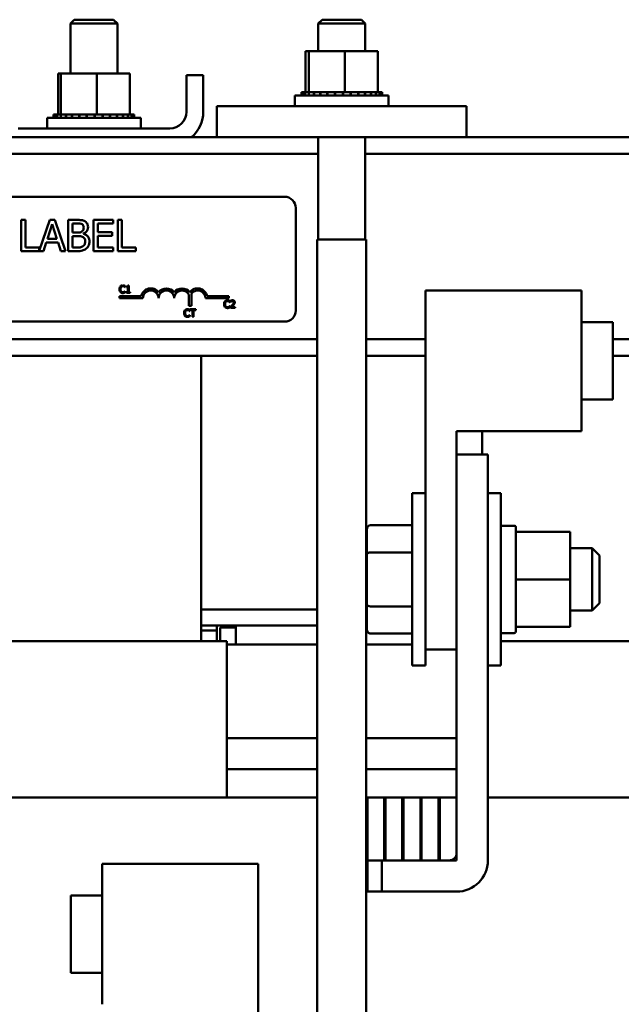
# Model space of a CAD drawing. Units: inches. Extents: x 4 to 172, y 2 to 134.
# Drawn here: x 110 to 115, y 44 to 52 of the extents above; entities that cross this region are included whole.
import ezdxf

# ---------------------------------------------------------------- set-up
doc = ezdxf.new("R2010")
doc.units = ezdxf.units.IN
doc.header["$LTSCALE"] = 8
doc.header["$MEASUREMENT"] = 0
doc.layers.add('Visible (ANSI)', color=7, linetype='Continuous', lineweight=50)

msp = doc.modelspace()

# ---------------------------------------------------------------- linework, layer by layer
at = {"layer": 'Visible (ANSI)'}
for p, q in [((110.6987, 51.9234), (110.6687, 51.8934)), ((111.0437, 51.8934), (110.6687, 51.8934)), ((110.6687, 51.4924), (110.6687, 51.8934)), ((110.6987, 51.9234), (111.0137, 51.9234)), ((111.0137, 51.9234), (111.0437, 51.8934)), ((111.0437, 51.4924), (111.0437, 51.8934)), ((112.6827, 51.9234), (112.6527, 51.8934)), ((113.0277, 51.8934), (112.6527, 51.8934)), ((112.6527, 51.6724), (112.6527, 51.8934)), ((112.6827, 51.9234), (112.9977, 51.9234)), ((112.9977, 51.9234), (113.0277, 51.8934)), ((113.0277, 51.6724), (113.0277, 51.8934)), ((112.5514, 51.6724), (112.5514, 51.3434)), ((112.5766, 51.6724), (112.5514, 51.6724)), ((112.5766, 51.6724), (112.5766, 51.3434)), ((112.8659, 51.6724), (112.5766, 51.6724)), ((112.8659, 51.6724), (112.8659, 51.3434)), ((113.1299, 51.6724), (112.8659, 51.6724)), ((113.1299, 51.6724), (113.1299, 51.3434)), ((110.5684, 51.4924), (110.5684, 51.1634)), ((110.5902, 51.4924), (110.5684, 51.4924)), ((110.5902, 51.4924), (110.5902, 51.1634)), ((110.8779, 51.4924), (110.5902, 51.4924)), ((110.8779, 51.4924), (110.8779, 51.1634)), ((111.1439, 51.4924), (110.8779, 51.4924)), ((111.1439, 51.4924), (111.1439, 51.1634)), ((111.7312, 51.4784), (111.5972, 51.4784)), ((111.5972, 51.1864), (111.5972, 51.4784)), ((111.7312, 51.1864), (111.7312, 51.4784)), ((112.5176, 51.3434), (112.5177, 51.3434)), ((112.5176, 51.3434), (112.5176, 51.3174)), ((112.5253, 51.3434), (112.5177, 51.3434)), ((112.5177, 51.3434), (112.5177, 51.3174)), ((112.5253, 51.3434), (112.526, 51.3434)), ((112.5253, 51.3434), (112.5253, 51.3174)), ((112.5452, 51.3434), (112.526, 51.3434)), ((112.526, 51.3434), (112.526, 51.3174)), ((112.5452, 51.3434), (112.5465, 51.3434)), ((112.5452, 51.3434), (112.5452, 51.3174)), ((112.5728, 51.3434), (112.5465, 51.3434)), ((112.5465, 51.3434), (112.5465, 51.3174)), ((112.5728, 51.3434), (112.5764, 51.3434)), ((112.5764, 51.3434), (112.5782, 51.3434)), ((112.5764, 51.3434), (112.5764, 51.3174)), ((112.5838, 51.3434), (112.5782, 51.3434)), ((112.5782, 51.3434), (112.5782, 51.3174)), ((112.5838, 51.3434), (112.6177, 51.3434)), ((112.6177, 51.3434), (112.6177, 51.3174)), ((112.6177, 51.3434), (112.62, 51.3434)), ((112.62, 51.3434), (112.62, 51.3174)), ((112.6677, 51.3434), (112.62, 51.3434)), ((112.6677, 51.3434), (112.6677, 51.3174)), ((112.6677, 51.3434), (112.6703, 51.3434)), ((112.6703, 51.3434), (112.6703, 51.3174)), ((112.7242, 51.3434), (112.6703, 51.3434)), ((112.7242, 51.3434), (112.7271, 51.3434)), ((112.7242, 51.3434), (112.7242, 51.3174)), ((112.7271, 51.3434), (112.7271, 51.3174)), ((112.7853, 51.3434), (112.7271, 51.3434)), ((112.7853, 51.3434), (112.7853, 51.3174)), ((112.7853, 51.3434), (112.7883, 51.3434)), ((112.7883, 51.3434), (112.7883, 51.3174)), ((112.8108, 51.3434), (112.7883, 51.3434)), ((112.8108, 51.3434), (112.8458, 51.3434)), ((112.8485, 51.3434), (112.8458, 51.3434)), ((112.8485, 51.3434), (112.8515, 51.3434)), ((112.8485, 51.3434), (112.8485, 51.3174)), ((112.8524, 51.3434), (112.8515, 51.3434)), ((112.8515, 51.3434), (112.8515, 51.3174)), ((112.8524, 51.3434), (112.8659, 51.3434)), ((112.8659, 51.3434), (112.8996, 51.3434)), ((112.9113, 51.3434), (112.8996, 51.3434)), ((112.9113, 51.3434), (112.9143, 51.3434)), ((112.9113, 51.3434), (112.9113, 51.3174)), ((112.9715, 51.3434), (112.9143, 51.3434)), ((112.9143, 51.3434), (112.9143, 51.3174)), ((112.9715, 51.3434), (112.9743, 51.3434)), ((112.9715, 51.3434), (112.9715, 51.3174)), ((113.0266, 51.3434), (112.9743, 51.3434)), ((112.9743, 51.3434), (112.9743, 51.3174)), ((113.0266, 51.3434), (113.0291, 51.3434)), ((113.0266, 51.3434), (113.0266, 51.3174)), ((113.0746, 51.3434), (113.0291, 51.3434)), ((113.0291, 51.3434), (113.0291, 51.3174)), ((113.0746, 51.3434), (113.0767, 51.3434)), ((113.0746, 51.3434), (113.0746, 51.3174)), ((113.1136, 51.3434), (113.0767, 51.3434)), ((113.0767, 51.3434), (113.0767, 51.3174)), ((113.1136, 51.3434), (113.1153, 51.3434)), ((113.1136, 51.3434), (113.1136, 51.3174)), ((113.1153, 51.3434), (113.1153, 51.3174)), ((113.1153, 51.3434), (113.1299, 51.3434)), ((113.1421, 51.3434), (113.1299, 51.3434)), ((113.1421, 51.3434), (113.1432, 51.3434)), ((113.1421, 51.3434), (113.1421, 51.3174)), ((113.159, 51.3434), (113.1432, 51.3434)), ((113.1432, 51.3434), (113.1432, 51.3174)), ((113.159, 51.3434), (113.1596, 51.3434)), ((113.159, 51.3434), (113.159, 51.3174)), ((113.1637, 51.3434), (113.1596, 51.3434)), ((113.1596, 51.3434), (113.1596, 51.3174)), ((113.1637, 51.3434), (113.1637, 51.3174)), ((112.4657, 51.3174), (113.2157, 51.3174)), ((112.4657, 51.2324), (112.4657, 51.3174)), ((113.2157, 51.2324), (113.2157, 51.3174)), ((110.533, 51.1634), (110.5331, 51.1634)), ((110.533, 51.1634), (110.533, 51.1374)), ((110.5401, 51.1634), (110.5331, 51.1634)), ((110.5331, 51.1634), (110.5331, 51.1374)), ((110.5401, 51.1634), (110.5407, 51.1634)), ((110.5401, 51.1634), (110.5401, 51.1374)), ((110.5593, 51.1634), (110.5407, 51.1634)), ((110.5407, 51.1634), (110.5407, 51.1374)), ((110.5593, 51.1634), (110.5605, 51.1634)), ((110.5593, 51.1634), (110.5593, 51.1374)), ((110.5869, 51.1634), (110.5605, 51.1634)), ((110.5605, 51.1634), (110.5605, 51.1374)), ((110.5869, 51.1634), (110.5899, 51.1634)), ((110.5899, 51.1634), (110.5916, 51.1634)), ((110.5899, 51.1634), (110.5899, 51.1374)), ((110.5973, 51.1634), (110.5916, 51.1634)), ((110.5916, 51.1634), (110.5916, 51.1374)), ((110.5973, 51.1634), (110.6307, 51.1634)), ((110.6307, 51.1634), (110.6307, 51.1374)), ((110.6307, 51.1634), (110.6329, 51.1634)), ((110.6329, 51.1634), (110.6329, 51.1374)), ((110.6802, 51.1634), (110.6329, 51.1634)), ((110.6802, 51.1634), (110.6802, 51.1374)), ((110.6802, 51.1634), (110.6828, 51.1634)), ((110.6828, 51.1634), (110.6828, 51.1374)), ((110.7365, 51.1634), (110.6828, 51.1634)), ((110.7365, 51.1634), (110.7393, 51.1634)), ((110.7365, 51.1634), (110.7365, 51.1374)), ((110.7393, 51.1634), (110.7393, 51.1374)), ((110.7973, 51.1634), (110.7393, 51.1634)), ((110.7973, 51.1634), (110.7973, 51.1374)), ((110.7973, 51.1634), (110.8003, 51.1634)), ((110.8003, 51.1634), (110.8003, 51.1374)), ((110.823, 51.1634), (110.8003, 51.1634)), ((110.823, 51.1634), (110.8579, 51.1634)), ((110.8604, 51.1634), (110.8579, 51.1634)), ((110.8604, 51.1634), (110.8635, 51.1634)), ((110.8604, 51.1634), (110.8604, 51.1374)), ((110.8645, 51.1634), (110.8635, 51.1634)), ((110.8635, 51.1634), (110.8635, 51.1374)), ((110.8645, 51.1634), (110.8779, 51.1634)), ((110.8779, 51.1634), (110.9118, 51.1634)), ((110.9234, 51.1634), (110.9118, 51.1634)), ((110.9234, 51.1634), (110.9264, 51.1634)), ((110.9234, 51.1634), (110.9234, 51.1374)), ((110.9838, 51.1634), (110.9264, 51.1634)), ((110.9264, 51.1634), (110.9264, 51.1374)), ((110.9838, 51.1634), (110.9866, 51.1634)), ((110.9838, 51.1634), (110.9838, 51.1374)), ((111.0392, 51.1634), (110.9866, 51.1634)), ((110.9866, 51.1634), (110.9866, 51.1374)), ((111.0392, 51.1634), (111.0418, 51.1634)), ((111.0392, 51.1634), (111.0392, 51.1374)), ((111.0877, 51.1634), (111.0418, 51.1634)), ((111.0418, 51.1634), (111.0418, 51.1374)), ((111.0877, 51.1634), (111.0898, 51.1634)), ((111.0877, 51.1634), (111.0877, 51.1374)), ((111.1272, 51.1634), (111.0898, 51.1634)), ((111.0898, 51.1634), (111.0898, 51.1374)), ((111.1272, 51.1634), (111.1289, 51.1634)), ((111.1272, 51.1634), (111.1272, 51.1374)), ((111.1289, 51.1634), (111.1289, 51.1374)), ((111.1289, 51.1634), (111.1439, 51.1634)), ((111.1563, 51.1634), (111.1439, 51.1634)), ((111.1563, 51.1634), (111.1575, 51.1634)), ((111.1563, 51.1634), (111.1563, 51.1374)), ((111.1739, 51.1634), (111.1575, 51.1634)), ((111.1575, 51.1634), (111.1575, 51.1374)), ((111.1739, 51.1634), (111.1745, 51.1634)), ((111.1739, 51.1634), (111.1739, 51.1374)), ((111.1793, 51.1634), (111.1745, 51.1634)), ((111.1745, 51.1634), (111.1745, 51.1374)), ((111.1793, 51.1634), (111.1793, 51.1374)), ((113.8407, 51.2324), (111.8407, 51.2324)), ((111.8407, 51.2324), (111.8407, 50.9824)), ((113.8407, 51.2324), (113.8407, 50.9824)), ((110.4812, 51.1374), (111.2312, 51.1374)), ((110.4812, 51.0524), (110.4812, 51.1374)), ((111.2312, 51.0524), (111.2312, 51.1374)), ((111.4632, 51.0524), (110.2492, 51.0524)), ((111.8407, 50.9824), (108.0907, 50.9824)), ((113.8407, 50.9824), (111.8407, 50.9824)), ((112.6527, 50.1624), (112.6527, 50.9824)), ((113.0277, 50.1624), (113.0277, 50.9824)), ((117.1232, 50.9824), (113.8407, 50.9824)), ((112.6527, 50.8484), (107.2777, 50.8484)), ((117.1232, 50.8484), (113.0277, 50.8484)), ((107.5621, 50.5058), (112.3821, 50.5058)), ((112.4721, 50.4158), (112.4721, 49.5958)), ((110.3066, 50.3201), (110.2734, 50.3201)), ((110.2734, 50.3201), (110.2734, 50.0701)), ((110.3066, 50.0997), (110.3066, 50.3201)), ((110.5017, 50.3201), (110.4182, 50.0725)), ((110.5426, 50.3201), (110.5017, 50.3201)), ((110.6269, 50.0701), (110.5426, 50.3201)), ((110.7168, 50.3201), (110.6506, 50.3201)), ((110.6506, 50.3201), (110.6506, 50.0701)), ((111.0096, 50.3201), (110.8532, 50.3201)), ((110.8532, 50.3201), (110.8532, 50.0701)), ((111.0096, 50.2905), (111.0096, 50.3201)), ((111.0461, 50.3201), (111.0461, 50.0701)), ((111.0793, 50.3201), (111.0461, 50.3201)), ((111.0793, 50.0997), (111.0793, 50.3201)), ((110.4828, 50.1684), (110.5213, 50.2861)), ((110.5213, 50.2861), (110.56, 50.1684)), ((110.6838, 50.2186), (110.6838, 50.2917)), ((110.6838, 50.2917), (110.7156, 50.2917)), ((110.7215, 50.2186), (110.6838, 50.2186)), ((110.8864, 50.222), (110.8864, 50.2905)), ((110.8864, 50.2905), (111.0096, 50.2905)), ((111.0013, 50.222), (110.8864, 50.222)), ((111.0013, 50.1925), (111.0013, 50.222)), ((110.451, 50.0701), (110.4737, 50.14)), ((110.4737, 50.14), (110.5692, 50.14)), ((110.56, 50.1684), (110.4828, 50.1684)), ((110.5692, 50.14), (110.5918, 50.0701)), ((110.6838, 50.0985), (110.6838, 50.1908)), ((110.6838, 50.1908), (110.7215, 50.1908)), ((110.7734, 50.2091), (110.7734, 50.2103)), ((110.8864, 50.1925), (111.0013, 50.1925)), ((110.8864, 50.0997), (110.8864, 50.1925)), ((112.6442, 50.1624), (113.0362, 50.1624)), ((112.6442, 50.1624), (112.6442, 41.6224)), ((113.0362, 50.1624), (113.0362, 41.6224)), ((110.2734, 50.0701), (110.451, 50.0701)), ((110.4182, 50.0997), (110.3066, 50.0997)), ((110.4182, 50.0725), (110.4182, 50.0997)), ((110.5918, 50.0701), (110.6269, 50.0701)), ((110.6506, 50.0701), (110.7223, 50.0701)), ((110.7108, 50.0985), (110.6838, 50.0985)), ((110.8532, 50.0701), (111.0096, 50.0701)), ((111.0096, 50.0997), (110.8864, 50.0997)), ((111.0096, 50.0701), (111.0096, 50.0997)), ((111.0461, 50.0701), (111.1909, 50.0701)), ((111.1909, 50.0997), (111.0793, 50.0997)), ((111.1909, 50.0701), (111.1909, 50.0997)), ((111.0608, 49.7595), (111.0692, 49.7595)), ((111.1053, 49.782), (111.1059, 49.782)), ((111.1059, 49.7493), (111.1053, 49.7493)), ((111.1059, 49.782), (111.1059, 49.7917)), ((111.1059, 49.7397), (111.1059, 49.7493)), ((111.1164, 49.7875), (111.1164, 49.782)), ((111.1164, 49.782), (111.1273, 49.782)), ((111.1273, 49.7418), (111.1164, 49.7418)), ((111.1164, 49.7418), (111.1164, 49.7357)), ((111.1273, 49.782), (111.1273, 49.7595)), ((111.1273, 49.7595), (111.1273, 49.7418)), ((111.1273, 49.7595), (111.135, 49.7595)), ((111.135, 49.7959), (111.1288, 49.7959)), ((111.135, 49.7595), (111.135, 49.7959)), ((111.135, 49.7418), (111.135, 49.7595)), ((111.1457, 49.7418), (111.135, 49.7418)), ((111.1457, 49.7357), (111.1457, 49.7418)), ((113.5107, 49.7554), (114.7607, 49.7554)), ((113.5107, 46.8804), (113.5107, 49.7554)), ((114.7607, 48.6304), (114.7607, 49.7554)), ((111.0612, 49.6933), (111.0612, 49.7095)), ((111.0612, 49.7095), (111.2342, 49.7095)), ((111.2487, 49.6933), (111.0612, 49.6933)), ((111.1164, 49.7357), (111.1457, 49.7357)), ((111.6156, 49.6321), (111.6156, 49.7241)), ((111.6366, 49.7313), (111.6366, 49.6321)), ((111.9362, 49.6933), (111.7487, 49.6933)), ((111.7632, 49.7095), (111.9362, 49.7095)), ((111.9362, 49.7095), (111.9362, 49.6933)), ((111.9435, 49.6621), (111.9435, 49.6717)), ((111.9505, 49.6734), (111.9505, 49.6648)), ((111.9505, 49.6648), (111.951, 49.6648)), ((111.6366, 49.6321), (111.6156, 49.6321)), ((111.6222, 49.5911), (111.6228, 49.5911)), ((111.6228, 49.5911), (111.6228, 49.6008)), ((111.6724, 49.6048), (111.6241, 49.6048)), ((111.6241, 49.6048), (111.6241, 49.5977)), ((111.6241, 49.5977), (111.6443, 49.5977)), ((111.6443, 49.5977), (111.6443, 49.5821)), ((111.6523, 49.5821), (111.6523, 49.5977)), ((111.6523, 49.5977), (111.6724, 49.5977)), ((111.6724, 49.5977), (111.6724, 49.6048)), ((111.9064, 49.6433), (111.8981, 49.6433)), ((111.9429, 49.6621), (111.9435, 49.6621)), ((111.9435, 49.6293), (111.9429, 49.6293)), ((111.9435, 49.6198), (111.9435, 49.6293)), ((111.9493, 49.6242), (111.9493, 49.6157)), ((111.9493, 49.6157), (111.9863, 49.6157)), ((111.9863, 49.6226), (111.9568, 49.6226)), ((111.9771, 49.6433), (111.9678, 49.6433)), ((111.9863, 49.6157), (111.9863, 49.6226)), ((112.3821, 49.5058), (109.0107, 49.5058)), ((111.5863, 49.5821), (111.5779, 49.5821)), ((111.6228, 49.5584), (111.6223, 49.5584)), ((111.6228, 49.5488), (111.6228, 49.5584)), ((111.6523, 49.5821), (111.6443, 49.5821)), ((111.6443, 49.5821), (111.6443, 49.5448)), ((111.6443, 49.5448), (111.6523, 49.5448)), ((111.6523, 49.5448), (111.6523, 49.5821)), ((114.7607, 49.5024), (115.0107, 49.5024)), ((115.0107, 48.8824), (115.0107, 49.5024)), ((112.6442, 49.3664), (109.2607, 49.3664)), ((113.5107, 49.3664), (113.0362, 49.3664)), ((118.4357, 49.3664), (115.0107, 49.3664)), ((112.6442, 49.2324), (109.2607, 49.2324)), ((111.7157, 46.9474), (111.7157, 49.2324)), ((113.5107, 49.2324), (113.0362, 49.2324)), ((118.4357, 49.2324), (115.0107, 49.2324)), ((114.7607, 48.8824), (115.0107, 48.8824)), ((113.7607, 46.8804), (113.7607, 48.6304)), ((113.7607, 48.6304), (114.7607, 48.6304)), ((113.9657, 48.4424), (113.9657, 48.6304)), ((113.7607, 48.4424), (114.0107, 48.4424)), ((114.0107, 48.4424), (114.0107, 45.1924)), ((113.4057, 46.7524), (113.4057, 48.1324)), ((113.5107, 48.1324), (113.4057, 48.1324)), ((114.0107, 48.1324), (114.1157, 48.1324)), ((114.1157, 48.1324), (114.1157, 46.7524)), ((113.0717, 47.8754), (113.4057, 47.8754)), ((114.1157, 47.8724), (114.2207, 47.8724)), ((114.2357, 47.8574), (114.2357, 47.8223)), ((113.0417, 47.8408), (113.0417, 47.6413)), ((114.2357, 47.8225), (114.6687, 47.8225)), ((114.2357, 47.8223), (114.2357, 47.8223)), ((114.2357, 47.8223), (114.6687, 47.8223)), ((114.2357, 47.8223), (114.2357, 47.7767)), ((114.2357, 47.7767), (114.2357, 47.4877)), ((114.6687, 47.8223), (114.6687, 47.8225)), ((114.6687, 47.4422), (114.6687, 47.8223)), ((114.6687, 47.6924), (114.8457, 47.6924)), ((114.8457, 47.1924), (114.8457, 47.6924)), ((114.9057, 47.6324), (114.8457, 47.6924)), ((113.0417, 47.6413), (113.0417, 47.2429)), ((113.0717, 47.6586), (113.4057, 47.6586)), ((114.9057, 47.6324), (114.9057, 47.2524)), ((114.2357, 47.4877), (114.2357, 47.4422)), ((114.2357, 47.4422), (114.6687, 47.4422)), ((114.2357, 47.4422), (114.2357, 47.3967)), ((114.2357, 47.3967), (114.2357, 47.1078)), ((114.6687, 47.0623), (114.6687, 47.4422)), ((113.0417, 47.2429), (113.0417, 47.044)), ((113.0717, 47.2256), (113.4057, 47.2256)), ((114.9057, 47.2524), (114.8457, 47.1924)), ((112.6442, 47.2024), (111.7157, 47.2024)), ((113.0417, 47.2024), (113.0362, 47.2024)), ((114.6687, 47.1924), (114.8457, 47.1924)), ((111.8407, 47.0724), (111.7157, 47.0724)), ((111.8407, 47.0724), (112.6442, 47.0724)), ((111.8407, 46.9474), (111.8407, 47.0724)), ((111.9912, 46.9224), (111.9912, 47.0724)), ((113.0362, 47.0724), (113.0417, 47.0724)), ((114.2357, 47.1078), (114.2357, 47.0623)), ((114.2357, 47.0623), (114.6687, 47.0623)), ((114.2357, 47.0623), (114.2357, 47.0274)), ((111.7157, 47.0324), (111.8407, 47.0324)), ((111.8407, 46.9474), (111.8407, 47.0324)), ((111.8662, 47.0574), (111.9912, 47.0574)), ((111.8662, 46.9474), (111.8662, 47.0574)), ((113.0717, 47.0094), (113.4057, 47.0094)), ((114.1157, 47.0124), (114.2207, 47.0124)), ((108.3657, 46.9474), (111.7157, 46.9474)), ((111.7946, 46.9474), (111.7157, 46.9474)), ((111.7946, 46.9474), (111.9196, 46.9474)), ((111.9207, 46.9474), (111.9196, 46.9474)), ((111.9207, 45.6974), (111.9207, 46.9474)), ((111.9517, 46.9224), (111.9207, 46.9224)), ((111.9517, 46.9224), (111.9912, 46.9224)), ((112.6442, 46.9224), (111.9912, 46.9224)), ((113.4057, 46.9224), (113.0362, 46.9224)), ((114.1157, 46.9474), (117.4657, 46.9474)), ((113.5107, 46.8804), (113.7607, 46.8804)), ((113.5107, 46.7524), (113.5107, 46.8804)), ((113.7607, 45.2524), (113.7607, 46.8804)), ((113.5107, 46.7524), (113.4057, 46.7524)), ((114.0107, 46.7524), (114.1157, 46.7524)), ((111.9207, 46.1724), (112.6442, 46.1724)), ((113.0362, 46.1724), (113.7607, 46.1724)), ((112.6442, 45.9224), (111.9207, 45.9224)), ((113.7607, 45.9224), (113.0362, 45.9224)), ((108.2607, 45.6974), (111.7157, 45.6974)), ((112.5294, 45.6974), (111.7157, 45.6974)), ((112.5294, 45.6974), (112.6442, 45.6974)), ((113.0362, 45.6974), (113.0457, 45.6974)), ((113.1807, 45.6974), (113.0457, 45.6974)), ((113.0457, 45.6974), (113.0457, 45.1924)), ((113.1807, 45.1924), (113.1807, 45.6974)), ((113.1907, 45.6974), (113.1807, 45.6974)), ((113.1907, 45.6974), (113.1907, 45.1924)), ((113.3257, 45.6974), (113.1907, 45.6974)), ((113.3257, 45.1924), (113.3257, 45.6974)), ((113.3357, 45.6974), (113.3257, 45.6974)), ((113.3357, 45.6974), (113.3357, 45.1924)), ((113.4707, 45.6974), (113.3357, 45.6974)), ((113.4707, 45.1924), (113.4707, 45.6974)), ((113.4807, 45.6974), (113.4707, 45.6974)), ((113.4807, 45.6974), (113.4807, 45.1924)), ((113.6157, 45.6974), (113.4807, 45.6974)), ((113.6157, 45.1924), (113.6157, 45.6974)), ((113.6257, 45.6974), (113.6157, 45.6974)), ((113.6257, 45.6974), (113.6257, 45.1924)), ((113.7607, 45.6974), (113.6257, 45.6974)), ((113.7607, 45.1924), (113.7607, 45.6974)), ((114.0107, 45.6974), (117.4657, 45.6974)), ((113.0457, 45.1924), (113.1807, 45.1924)), ((113.1607, 45.1924), (113.0457, 45.1924)), ((113.0457, 44.9424), (113.0457, 45.1924)), ((113.1607, 45.1924), (113.7007, 45.1924)), ((113.1607, 44.9424), (113.1607, 45.1924)), ((113.1607, 44.9424), (113.1607, 45.1924)), ((113.1907, 45.1924), (113.3257, 45.1924)), ((113.3357, 45.1924), (113.4707, 45.1924)), ((113.4807, 45.1924), (113.6157, 45.1924)), ((113.6257, 45.1924), (113.7607, 45.1924)), ((112.1707, 45.1654), (110.9207, 45.1654)), ((110.9207, 45.1654), (110.9207, 44.0404)), ((112.1707, 45.1654), (112.1707, 42.2904)), ((113.1607, 44.9424), (113.0457, 44.9424)), ((113.7607, 44.9424), (113.1607, 44.9424)), ((110.6707, 44.9124), (110.6707, 44.2924)), ((110.9207, 44.9124), (110.6707, 44.9124)), ((110.9207, 44.2924), (110.6707, 44.2924))]:
    msp.add_line(p, q, dxfattribs=at)
for centre, radius, start, end in [((111.4632, 51.1864), 0.134, 270, 0), ((111.4632, 51.1864), 0.268, 310.43043, 0), ((112.3821, 50.4158), 0.09, 0, 90), ((111.3112, 49.6933), 0.0787, 37.46502, 168.09584), ((111.3112, 49.6933), 0.0625, 0, 180), ((111.4362, 49.6933), 0.0787, 37.46502, 142.53498), ((111.4362, 49.6933), 0.0625, 0, 180), ((111.5612, 49.6933), 0.0787, 37.46502, 142.53498), ((111.5612, 49.6933), 0.0625, 29.54523, 180), ((111.6862, 49.6933), 0.0787, 11.90416, 142.53498), ((111.6862, 49.6933), 0.0625, 0, 142.54029), ((112.3821, 49.5958), 0.09, 270, 0), ((114.2207, 47.8574), 0.015, 0, 90), ((114.2207, 47.0274), 0.015, 270, 0), ((113.7007, 45.2524), 0.06, 270, 0), ((113.7607, 45.1924), 0.25, 270, 0)]:
    msp.add_arc(centre, radius, start, end, dxfattribs=at)
for centre, major_axis, ratio, start_param, end_param in [((113.0717, 47.8408), (0, -0.0346), 0.866026, 3.141593, 4.712389), ((113.0717, 47.6413), (0.03, 0), 0.576479, 1.570796, 3.141593), ((113.0717, 47.2429), (0.03, 0), 0.578221, 3.141593, 4.712389), ((113.0717, 47.044), (0, 0.0346), 0.866026, 1.570796, 3.141593)]:
    msp.add_ellipse(centre, major_axis=major_axis, ratio=ratio, start_param=start_param, end_param=end_param, dxfattribs=at)
for points, knots in [([(110.7825, 50.31), (110.7745, 50.3144), (110.766, 50.3172), (110.7437, 50.3201), (110.7302, 50.3201), (110.7168, 50.3201)], [-0.1714445, -0.1714445, -0.1714445, -0.1714445, -0.101982, -0.101982, 0, 0, 0, 0]), ([(110.8084, 50.2638), (110.8084, 50.2708), (110.8075, 50.2778), (110.8027, 50.2916), (110.7994, 50.2961), (110.7933, 50.3032), (110.7882, 50.307), (110.7825, 50.31)], [-0.09263001, -0.09263001, -0.09263001, -0.09263001, -0.07150701, -0.07150701, -0.04871217, -0.04871217, 0, 0, 0, 0]), ([(110.7156, 50.2917), (110.7252, 50.2917), (110.7348, 50.2918), (110.7502, 50.2898), (110.7558, 50.2881), (110.761, 50.2853)], [-0.1181889, -0.1181889, -0.1181889, -0.1181889, -0.0452274, -0.0452274, 0, 0, 0, 0]), ([(110.7598, 50.2269), (110.7531, 50.2226), (110.748, 50.221), (110.7391, 50.219), (110.7309, 50.2186), (110.7215, 50.2186)], [-0.1175554, -0.1175554, -0.1175554, -0.1175554, -0.0713546, -0.0713546, 0, 0, 0, 0]), ([(110.7738, 50.2591), (110.7738, 50.2539), (110.7733, 50.2485), (110.7707, 50.2391), (110.7692, 50.2363), (110.7657, 50.2313), (110.7629, 50.2289), (110.7598, 50.2269)], [-0.0672613, -0.0672613, -0.0672613, -0.0672613, -0.04649044, -0.04649044, -0.02829868, -0.02829868, 0, 0, 0, 0]), ([(110.761, 50.2853), (110.7633, 50.2839), (110.7654, 50.2823), (110.7692, 50.278), (110.7704, 50.2757), (110.7731, 50.2691), (110.7738, 50.2641), (110.7738, 50.2591)], [-0.06713504, -0.06713504, -0.06713504, -0.06713504, -0.05372874, -0.05372874, -0.0380452, -0.0380452, 0, 0, 0, 0]), ([(110.7734, 50.2103), (110.7805, 50.2137), (110.787, 50.2182), (110.7963, 50.228), (110.8009, 50.2338), (110.8071, 50.2487), (110.8084, 50.2561), (110.8084, 50.2638)], [-0.214654, -0.214654, -0.214654, -0.214654, -0.1227313, -0.1227313, -0.058466, -0.058466, 0, 0, 0, 0]), ([(110.7215, 50.1908), (110.7377, 50.1908), (110.7448, 50.1901), (110.7541, 50.1888), (110.7598, 50.1871), (110.7653, 50.1844)], [-0.07155285, -0.07155285, -0.07155285, -0.07155285, -0.04637894, -0.04637894, 0, 0, 0, 0]), ([(110.7653, 50.1844), (110.7691, 50.1823), (110.7728, 50.1799), (110.7794, 50.1732), (110.781, 50.17), (110.7846, 50.1612), (110.7855, 50.1534), (110.7855, 50.1455)], [-0.09705092, -0.09705092, -0.09705092, -0.09705092, -0.08023623, -0.08023623, -0.06035565, -0.06035565, 0, 0, 0, 0]), ([(110.7855, 50.1455), (110.7855, 50.141), (110.7851, 50.1363), (110.783, 50.1276), (110.7815, 50.1244), (110.7766, 50.1166), (110.7723, 50.1124), (110.7675, 50.109)], [-0.09609737, -0.09609737, -0.09609737, -0.09609737, -0.07032406, -0.07032406, -0.04489809, -0.04489809, 0, 0, 0, 0]), ([(110.8202, 50.1469), (110.8202, 50.153), (110.8196, 50.1592), (110.8168, 50.1706), (110.8148, 50.1758), (110.8086, 50.1866), (110.8038, 50.1925), (110.7901, 50.2031), (110.782, 50.2067), (110.7734, 50.2091)], [-0.2420841, -0.2420841, -0.2420841, -0.2420841, -0.18458, -0.18458, -0.1316331, -0.1316331, -0.0681717, -0.0681717, 0, 0, 0, 0]), ([(110.7942, 50.0904), (110.7987, 50.0939), (110.8027, 50.098), (110.8092, 50.1067), (110.8125, 50.1121), (110.8187, 50.1272), (110.8202, 50.137), (110.8202, 50.1469)], [-0.1800228, -0.1800228, -0.1800228, -0.1800228, -0.1248077, -0.1248077, -0.0752891, -0.0752891, 0, 0, 0, 0]), ([(110.7675, 50.109), (110.7642, 50.1068), (110.7607, 50.105), (110.7518, 50.1016), (110.7474, 50.1008), (110.7354, 50.0989), (110.7226, 50.0985), (110.7108, 50.0985)], [-0.1236077, -0.1236077, -0.1236077, -0.1236077, -0.1097926, -0.1097926, -0.0901693, -0.0901693, 0, 0, 0, 0]), ([(110.7223, 50.0701), (110.7369, 50.0701), (110.7517, 50.0712), (110.772, 50.0771), (110.7826, 50.0814), (110.7942, 50.0904)], [-0.2818063, -0.2818063, -0.2818063, -0.2818063, -0.1121049, -0.1121049, 0, 0, 0, 0]), ([(111.0679, 49.7885), (111.0654, 49.7856), (111.0636, 49.7823), (111.0616, 49.7766), (111.0604, 49.7724), (111.0604, 49.7656)], [-0.1374565, -0.1374565, -0.1374565, -0.1374565, -0.0518259, -0.0518259, 0, 0, 0, 0]), ([(111.0608, 49.7595), (111.0612, 49.7559), (111.0621, 49.7528), (111.0643, 49.7473), (111.0659, 49.7447), (111.068, 49.7425)], [-0.04525688, -0.04525688, -0.04525688, -0.04525688, -0.02330056, -0.02330056, 0, 0, 0, 0]), ([(111.0874, 49.7967), (111.0853, 49.7967), (111.0832, 49.7965), (111.0792, 49.7957), (111.0773, 49.7951), (111.0726, 49.7928), (111.0701, 49.7909), (111.0679, 49.7885)], [-0.05600159, -0.05600159, -0.05600159, -0.05600159, -0.03985515, -0.03985515, -0.02469419, -0.02469419, 0, 0, 0, 0]), ([(111.068, 49.7425), (111.0691, 49.7412), (111.0704, 49.74), (111.0733, 49.738), (111.0749, 49.7372), (111.079, 49.7356), (111.0825, 49.7346), (111.0873, 49.7346)], [-0.08289434, -0.08289434, -0.08289434, -0.08289434, -0.0594806, -0.0594806, -0.03611207, -0.03611207, 0, 0, 0, 0]), ([(111.0687, 49.7656), (111.0687, 49.7692), (111.0691, 49.7734), (111.0715, 49.7798), (111.0726, 49.7819), (111.0741, 49.7838)], [-0.05178779, -0.05178779, -0.05178779, -0.05178779, -0.0180011, -0.0180011, 0, 0, 0, 0]), ([(111.0743, 49.7475), (111.0724, 49.7497), (111.0711, 49.7523), (111.0699, 49.7559), (111.0695, 49.7574), (111.0692, 49.7595)], [-0.1201722, -0.1201722, -0.1201722, -0.1201722, -0.0437751, -0.0437751, -0.0186898, -0.0186898, -0.0186898, -0.0186898]), ([(111.0741, 49.7838), (111.075, 49.7848), (111.076, 49.7858), (111.0782, 49.7874), (111.0794, 49.7881), (111.0828, 49.7895), (111.085, 49.7899), (111.0874, 49.7899)], [-0.03856829, -0.03856829, -0.03856829, -0.03856829, -0.02801144, -0.02801144, -0.0176707, -0.0176707, 0, 0, 0, 0]), ([(111.0874, 49.7415), (111.086, 49.7415), (111.0846, 49.7416), (111.0817, 49.7423), (111.0804, 49.7429), (111.0775, 49.7444), (111.0757, 49.7458), (111.0743, 49.7475)], [-0.03238995, -0.03238995, -0.03238995, -0.03238995, -0.0253562, -0.0253562, -0.01712674, -0.01712674, 0, 0, 0, 0]), ([(111.098, 49.7952), (111.0964, 49.7957), (111.0947, 49.796), (111.0922, 49.7964), (111.0903, 49.7967), (111.0874, 49.7967)], [-0.06488592, -0.06488592, -0.06488592, -0.06488592, -0.02193147, -0.02193147, 0, 0, 0, 0]), ([(111.0874, 49.7899), (111.0894, 49.7899), (111.0916, 49.7897), (111.0945, 49.7888), (111.0964, 49.7882), (111.0985, 49.7871)], [-0.05721022, -0.05721022, -0.05721022, -0.05721022, -0.01864803, -0.01864803, 0, 0, 0, 0]), ([(111.099, 49.7445), (111.0973, 49.7436), (111.0956, 49.7429), (111.0928, 49.7421), (111.0907, 49.7415), (111.0874, 49.7415)], [-0.07569925, -0.07569925, -0.07569925, -0.07569925, -0.02528595, -0.02528595, 0, 0, 0, 0]), ([(111.1059, 49.7917), (111.1046, 49.7924), (111.1033, 49.793), (111.1012, 49.794), (111.0998, 49.7946), (111.098, 49.7952)], [-0.04307248, -0.04307248, -0.04307248, -0.04307248, -0.0145701, -0.0145701, 0, 0, 0, 0]), ([(111.0985, 49.7871), (111.0999, 49.7863), (111.1013, 49.7854), (111.1035, 49.7836), (111.1044, 49.7829), (111.1053, 49.782)], [-0.02124356, -0.02124356, -0.02124356, -0.02124356, -0.00910897, -0.00910897, 0, 0, 0, 0]), ([(111.1053, 49.7493), (111.1046, 49.7485), (111.1036, 49.7477), (111.1023, 49.7467), (111.1011, 49.7457), (111.099, 49.7445)], [-0.05255381, -0.05255381, -0.05255381, -0.05255381, -0.01885697, -0.01885697, 0, 0, 0, 0]), ([(111.1288, 49.7959), (111.1287, 49.795), (111.1286, 49.7942), (111.1282, 49.7928), (111.128, 49.7921), (111.1272, 49.7908), (111.1268, 49.7902), (111.1258, 49.7895), (111.1251, 49.7889), (111.1216, 49.7877), (111.1189, 49.7875), (111.1164, 49.7875)], [-0.1005438, -0.1005438, -0.1005438, -0.1005438, -0.0762723, -0.0762723, -0.0553229, -0.0553229, -0.032618, -0.032618, -0.0195337, -0.0195337, 0, 0, 0, 0]), ([(111.0873, 49.7346), (111.0893, 49.7346), (111.0914, 49.7347), (111.0947, 49.7354), (111.0964, 49.7358), (111.098, 49.7363)], [-0.02609426, -0.02609426, -0.02609426, -0.02609426, -0.01279232, -0.01279232, 0, 0, 0, 0]), ([(111.098, 49.7363), (111.0994, 49.7368), (111.1009, 49.7373), (111.1034, 49.7386), (111.1047, 49.7392), (111.1059, 49.7397)], [-0.02177779, -0.02177779, -0.02177779, -0.02177779, -0.01052387, -0.01052387, 0, 0, 0, 0]), ([(111.9055, 49.6685), (111.903, 49.6656), (111.9012, 49.6624), (111.8992, 49.6566), (111.898, 49.6524), (111.898, 49.6456)], [-0.1374565, -0.1374565, -0.1374565, -0.1374565, -0.0518259, -0.0518259, 0, 0, 0, 0]), ([(111.925, 49.6768), (111.9229, 49.6768), (111.9208, 49.6766), (111.9168, 49.6757), (111.9149, 49.6751), (111.9102, 49.6728), (111.9077, 49.6709), (111.9055, 49.6685)], [-0.05600159, -0.05600159, -0.05600159, -0.05600159, -0.03985515, -0.03985515, -0.02469419, -0.02469419, 0, 0, 0, 0]), ([(111.9063, 49.6456), (111.9063, 49.6492), (111.9067, 49.6535), (111.9091, 49.6598), (111.9102, 49.662), (111.9117, 49.6638)], [-0.05178779, -0.05178779, -0.05178779, -0.05178779, -0.0180011, -0.0180011, 0, 0, 0, 0]), ([(111.9117, 49.6638), (111.9126, 49.6648), (111.9136, 49.6658), (111.9158, 49.6674), (111.917, 49.6681), (111.9204, 49.6695), (111.9226, 49.67), (111.9249, 49.67)], [-0.03856829, -0.03856829, -0.03856829, -0.03856829, -0.02801144, -0.02801144, -0.0176707, -0.0176707, 0, 0, 0, 0]), ([(111.9249, 49.67), (111.927, 49.67), (111.9292, 49.6697), (111.9321, 49.6689), (111.934, 49.6683), (111.9361, 49.6671)], [-0.05721022, -0.05721022, -0.05721022, -0.05721022, -0.01864803, -0.01864803, 0, 0, 0, 0]), ([(111.9355, 49.6752), (111.934, 49.6757), (111.9323, 49.6761), (111.9298, 49.6765), (111.9279, 49.6768), (111.925, 49.6768)], [-0.06488592, -0.06488592, -0.06488592, -0.06488592, -0.02193147, -0.02193147, 0, 0, 0, 0]), ([(111.9435, 49.6717), (111.9422, 49.6724), (111.9409, 49.6731), (111.9388, 49.674), (111.9374, 49.6746), (111.9355, 49.6752)], [-0.04307248, -0.04307248, -0.04307248, -0.04307248, -0.0145701, -0.0145701, 0, 0, 0, 0]), ([(111.9361, 49.6671), (111.9375, 49.6663), (111.9389, 49.6654), (111.9411, 49.6637), (111.942, 49.6629), (111.9429, 49.6621)], [-0.02124356, -0.02124356, -0.02124356, -0.02124356, -0.00910897, -0.00910897, 0, 0, 0, 0]), ([(111.9659, 49.677), (111.963, 49.677), (111.9602, 49.6765), (111.9563, 49.6755), (111.953, 49.6746), (111.9505, 49.6734)], [-0.0691937, -0.0691937, -0.0691937, -0.0691937, -0.02068373, -0.02068373, 0, 0, 0, 0]), ([(111.951, 49.6648), (111.9517, 49.6653), (111.9527, 49.666), (111.9539, 49.6667), (111.9551, 49.6674), (111.9568, 49.6681)], [-0.04016296, -0.04016296, -0.04016296, -0.04016296, -0.01380426, -0.01380426, 0, 0, 0, 0]), ([(111.9568, 49.6681), (111.9582, 49.6687), (111.9595, 49.6691), (111.9617, 49.6696), (111.9633, 49.67), (111.9653, 49.67)], [-0.04725292, -0.04725292, -0.04725292, -0.04725292, -0.0155311, -0.0155311, 0, 0, 0, 0]), ([(111.9653, 49.67), (111.9672, 49.67), (111.9686, 49.6697), (111.9707, 49.669), (111.9717, 49.6684), (111.9726, 49.6676)], [-0.0167019, -0.0167019, -0.0167019, -0.0167019, -0.00937535, -0.00937535, 0, 0, 0, 0]), ([(111.9838, 49.6605), (111.9838, 49.6618), (111.9837, 49.663), (111.9832, 49.6655), (111.9829, 49.6666), (111.9817, 49.6695), (111.9806, 49.671), (111.9781, 49.6734), (111.9765, 49.6746), (111.9715, 49.6766), (111.9687, 49.677), (111.9659, 49.677)], [-0.0959954, -0.0959954, -0.0959954, -0.0959954, -0.07980065, -0.07980065, -0.06487587, -0.06487587, -0.04062092, -0.04062092, -0.02135969, -0.02135969, 0, 0, 0, 0]), ([(111.9726, 49.6676), (111.9731, 49.6672), (111.9735, 49.6667), (111.9743, 49.6656), (111.9746, 49.6651), (111.9751, 49.6637), (111.9756, 49.6623), (111.9756, 49.66)], [-0.04464707, -0.04464707, -0.04464707, -0.04464707, -0.03129217, -0.03129217, -0.01729254, -0.01729254, 0, 0, 0, 0]), ([(111.5848, 49.5976), (111.5823, 49.5947), (111.5805, 49.5914), (111.5788, 49.5866), (111.5783, 49.5847), (111.5779, 49.5821)], [-0.1374565, -0.1374565, -0.1374565, -0.1374565, -0.0518259, -0.0518259, -0.0225006, -0.0225006, -0.0225006, -0.0225006]), ([(111.6043, 49.6058), (111.6022, 49.6058), (111.6001, 49.6056), (111.5961, 49.6048), (111.5942, 49.6042), (111.5895, 49.6019), (111.587, 49.6), (111.5848, 49.5976)], [-0.05600159, -0.05600159, -0.05600159, -0.05600159, -0.03985515, -0.03985515, -0.02469419, -0.02469419, 0, 0, 0, 0]), ([(111.5863, 49.5821), (111.5866, 49.5836), (111.587, 49.5852), (111.5884, 49.5889), (111.5895, 49.591), (111.591, 49.5928)], [-0.03037065, -0.03037065, -0.03037065, -0.03037065, -0.0180011, -0.0180011, 0, 0, 0, 0]), ([(111.591, 49.5928), (111.5919, 49.5939), (111.5929, 49.5949), (111.5951, 49.5965), (111.5963, 49.5972), (111.5997, 49.5986), (111.6019, 49.599), (111.6043, 49.599)], [-0.03856829, -0.03856829, -0.03856829, -0.03856829, -0.02801144, -0.02801144, -0.0176707, -0.0176707, 0, 0, 0, 0]), ([(111.6149, 49.6043), (111.6133, 49.6048), (111.6116, 49.6051), (111.6091, 49.6055), (111.6072, 49.6058), (111.6043, 49.6058)], [-0.06488592, -0.06488592, -0.06488592, -0.06488592, -0.02193147, -0.02193147, 0, 0, 0, 0]), ([(111.6043, 49.599), (111.6063, 49.599), (111.6085, 49.5988), (111.6114, 49.5979), (111.6133, 49.5973), (111.6154, 49.5962)], [-0.05721022, -0.05721022, -0.05721022, -0.05721022, -0.01864803, -0.01864803, 0, 0, 0, 0]), ([(111.6228, 49.6008), (111.6215, 49.6015), (111.6202, 49.6021), (111.6181, 49.6031), (111.6167, 49.6037), (111.6149, 49.6043)], [-0.04307248, -0.04307248, -0.04307248, -0.04307248, -0.0145701, -0.0145701, 0, 0, 0, 0]), ([(111.6154, 49.5962), (111.6168, 49.5954), (111.6183, 49.5945), (111.6204, 49.5927), (111.6213, 49.5919), (111.6222, 49.5911)], [-0.02124356, -0.02124356, -0.02124356, -0.02124356, -0.00910897, -0.00910897, 0, 0, 0, 0]), ([(111.8981, 49.6433), (111.8983, 49.638), (111.8993, 49.6337), (111.9019, 49.6274), (111.9035, 49.6247), (111.9055, 49.6225)], [-0.05238234, -0.05238234, -0.05238234, -0.05238234, -0.02330056, -0.02330056, 0, 0, 0, 0]), ([(111.9055, 49.6225), (111.9067, 49.6212), (111.908, 49.6201), (111.9109, 49.6181), (111.9125, 49.6172), (111.9166, 49.6156), (111.9201, 49.6146), (111.9248, 49.6146)], [-0.08289434, -0.08289434, -0.08289434, -0.08289434, -0.0594806, -0.0594806, -0.03611207, -0.03611207, 0, 0, 0, 0]), ([(111.9119, 49.6275), (111.91, 49.6297), (111.9087, 49.6323), (111.9074, 49.6364), (111.9066, 49.639), (111.9064, 49.6433)], [-0.1201722, -0.1201722, -0.1201722, -0.1201722, -0.0437751, -0.0437751, -0.0063647, -0.0063647, -0.0063647, -0.0063647]), ([(111.9249, 49.6215), (111.9236, 49.6215), (111.9222, 49.6217), (111.9193, 49.6224), (111.918, 49.6229), (111.915, 49.6244), (111.9133, 49.6258), (111.9119, 49.6275)], [-0.03238995, -0.03238995, -0.03238995, -0.03238995, -0.0253562, -0.0253562, -0.01712674, -0.01712674, 0, 0, 0, 0]), ([(111.9248, 49.6146), (111.9269, 49.6146), (111.929, 49.6147), (111.9323, 49.6154), (111.934, 49.6158), (111.9355, 49.6164)], [-0.02609426, -0.02609426, -0.02609426, -0.02609426, -0.01279232, -0.01279232, 0, 0, 0, 0]), ([(111.9366, 49.6245), (111.9349, 49.6236), (111.9331, 49.6229), (111.9304, 49.6221), (111.9283, 49.6215), (111.9249, 49.6215)], [-0.07569925, -0.07569925, -0.07569925, -0.07569925, -0.02528595, -0.02528595, 0, 0, 0, 0]), ([(111.9355, 49.6164), (111.937, 49.6168), (111.9384, 49.6174), (111.941, 49.6186), (111.9423, 49.6192), (111.9435, 49.6198)], [-0.02177779, -0.02177779, -0.02177779, -0.02177779, -0.01052387, -0.01052387, 0, 0, 0, 0]), ([(111.9429, 49.6293), (111.9422, 49.6286), (111.9412, 49.6277), (111.9399, 49.6267), (111.9387, 49.6257), (111.9366, 49.6245)], [-0.05255381, -0.05255381, -0.05255381, -0.05255381, -0.01885697, -0.01885697, 0, 0, 0, 0]), ([(111.9637, 49.6386), (111.9615, 49.6362), (111.9592, 49.6338), (111.9553, 49.63), (111.9528, 49.6275), (111.9493, 49.6242)], [-0.098225, -0.098225, -0.098225, -0.098225, -0.03715726, -0.03715726, 0, 0, 0, 0]), ([(111.9568, 49.6226), (111.9591, 49.6248), (111.962, 49.6275), (111.9663, 49.6316), (111.9689, 49.6341), (111.9726, 49.6382)], [-0.0877772, -0.0877772, -0.0877772, -0.0877772, -0.0421983, -0.0421983, 0, 0, 0, 0]), ([(111.9756, 49.66), (111.9756, 49.6584), (111.9754, 49.6568), (111.9746, 49.6537), (111.9739, 49.6522), (111.9719, 49.6484), (111.9699, 49.6459), (111.9678, 49.6433)], [-0.07149243, -0.07149243, -0.07149243, -0.07149243, -0.05605175, -0.05605175, -0.04006474, -0.04006474, -0.01529628, -0.01529628, -0.01529628, -0.01529628]), ([(111.9726, 49.6382), (111.9742, 49.6398), (111.9757, 49.6415), (111.9771, 49.6433), (111.9771, 49.6433), (111.9771, 49.6433)], [-0.07398698, -0.07398698, -0.07398698, -0.07398698, -0.02226792, -0.02226792, -0.0219891, -0.0219891, -0.0219891, -0.0219891]), ([(111.9807, 49.6485), (111.9817, 49.6502), (111.9824, 49.652), (111.9832, 49.655), (111.9838, 49.6572), (111.9838, 49.6605)], [-0.07215234, -0.07215234, -0.07215234, -0.07215234, -0.02522384, -0.02522384, 0, 0, 0, 0]), ([(111.5773, 49.5747), (111.5773, 49.5683), (111.5784, 49.5633), (111.5812, 49.5564), (111.5828, 49.5538), (111.5849, 49.5516)], [-0.0565393, -0.0565393, -0.0565393, -0.0565393, -0.02330056, -0.02330056, 0, 0, 0, 0]), ([(111.5849, 49.5516), (111.586, 49.5503), (111.5874, 49.5491), (111.5902, 49.5471), (111.5918, 49.5463), (111.5959, 49.5447), (111.5994, 49.5437), (111.6042, 49.5437)], [-0.08289434, -0.08289434, -0.08289434, -0.08289434, -0.0594806, -0.0594806, -0.03611207, -0.03611207, 0, 0, 0, 0]), ([(111.5912, 49.5566), (111.5893, 49.5588), (111.588, 49.5614), (111.5866, 49.5656), (111.5856, 49.569), (111.5856, 49.5747)], [-0.1201722, -0.1201722, -0.1201722, -0.1201722, -0.0437751, -0.0437751, 0, 0, 0, 0]), ([(111.6043, 49.5506), (111.6029, 49.5506), (111.6015, 49.5507), (111.5986, 49.5514), (111.5973, 49.552), (111.5944, 49.5535), (111.5926, 49.5549), (111.5912, 49.5566)], [-0.03238995, -0.03238995, -0.03238995, -0.03238995, -0.0253562, -0.0253562, -0.01712674, -0.01712674, 0, 0, 0, 0]), ([(111.6042, 49.5437), (111.6062, 49.5437), (111.6083, 49.5438), (111.6116, 49.5444), (111.6133, 49.5449), (111.6149, 49.5454)], [-0.02609426, -0.02609426, -0.02609426, -0.02609426, -0.01279232, -0.01279232, 0, 0, 0, 0]), ([(111.6159, 49.5536), (111.6142, 49.5527), (111.6125, 49.552), (111.6098, 49.5512), (111.6076, 49.5506), (111.6043, 49.5506)], [-0.07569925, -0.07569925, -0.07569925, -0.07569925, -0.02528595, -0.02528595, 0, 0, 0, 0]), ([(111.6149, 49.5454), (111.6163, 49.5459), (111.6178, 49.5464), (111.6203, 49.5477), (111.6216, 49.5483), (111.6228, 49.5488)], [-0.02177779, -0.02177779, -0.02177779, -0.02177779, -0.01052387, -0.01052387, 0, 0, 0, 0]), ([(111.6223, 49.5584), (111.6215, 49.5576), (111.6205, 49.5568), (111.6192, 49.5558), (111.618, 49.5548), (111.6159, 49.5536)], [-0.05255381, -0.05255381, -0.05255381, -0.05255381, -0.01885697, -0.01885697, 0, 0, 0, 0])]:
    msp.add_open_spline(points, degree=3, knots=knots, dxfattribs=at)
for points in [[(111.0604, 49.7656), (111.0604, 49.7634), (111.0605, 49.7614), (111.0608, 49.7595)], [(111.0692, 49.7595), (111.0689, 49.7612), (111.0687, 49.7632), (111.0687, 49.7656)], [(111.898, 49.6456), (111.898, 49.6448), (111.898, 49.6441), (111.8981, 49.6433)], [(111.9064, 49.6433), (111.9063, 49.644), (111.9063, 49.6448), (111.9063, 49.6456)], [(111.9678, 49.6433), (111.9665, 49.6417), (111.9651, 49.6401), (111.9637, 49.6386)], [(111.9771, 49.6433), (111.9777, 49.6441), (111.9793, 49.6459), (111.9807, 49.6485)], [(111.5779, 49.5821), (111.5775, 49.5801), (111.5773, 49.5777), (111.5773, 49.5747)], [(111.5856, 49.5747), (111.5856, 49.577), (111.5858, 49.5795), (111.5863, 49.5821)]]:
    msp.add_open_spline(points, degree=3, dxfattribs=at)

doc.saveas('drawing.dxf')
